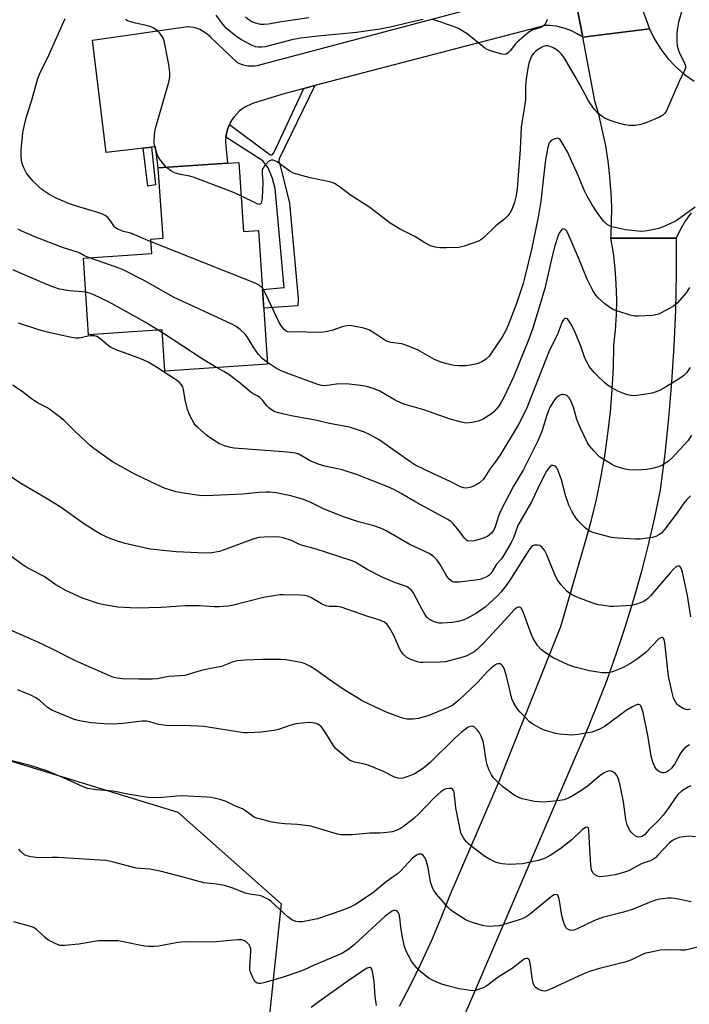
# Model space of a CAD drawing. Units: inches. Extents: x 1255770 to 1261770, y 577450 to 581451.
# Drawn here: x 1260630 to 1260847, y 578037 to 578357 of the extents above; entities that cross this region are included whole.
import ezdxf

# ---------------------------------------------------------------- set-up
doc = ezdxf.new("R2010")
doc.units = ezdxf.units.IN
doc.header["$MEASUREMENT"] = 0
for name, color, linetype in [('BLDG-Footprint', 5, 'Continuous'), ('NTRL-Trees', 3, 'Continuous'), ('TRANS-Non Street Sidewalk', 7, 'Continuous'), ('TRANS-Road', 130, 'Continuous'), ('Undefined', 1, 'Continuous')]:
    doc.layers.add(name, color=color, linetype=linetype)

msp = doc.modelspace()

# ---------------------------------------------------------------- linework, layer by layer
at = {"layer": 'BLDG-Footprint', "elevation": 594.16}
msp.add_lwpolyline([(1260701.07, 578310.59), (1260702.59, 578288.13), (1260707.51, 578288.47), (1260710.47, 578245), (1260677.11, 578242.73), (1260676.2, 578256.13), (1260652.32, 578254.51), (1260650.62, 578279.45), (1260672.89, 578280.97), (1260672.58, 578285.66), (1260676.5, 578285.92), (1260674.94, 578308.81), (1260697.41, 578310.34)], close=True, dxfattribs=at)
at = {"layer": 'NTRL-Trees'}
msp.add_polyline3d([(1260488.65, 578200.01, 0), (1260566.62, 578163.99, 0), (1260604.24, 578122.95, 0), (1260681.3, 578099.33, 0), (1260714.86, 578069.51, 0), (1260709.88, 578022.28, 0), (1260678.81, 577988.72, 0), (1260626.61, 577987.48, 0), (1260560.74, 578011.09, 0), (1260474.98, 577998.66, 0)], dxfattribs=at)
at = {"layer": 'TRANS-Non Street Sidewalk'}
for points in [[(1260696.87, 578318.77), (1260697.07, 578320.04), (1260697.39, 578321.29), (1260697.84, 578322.49), (1260698.03, 578322.9), (1260711.2, 578313.16), (1260711.84, 578312.94), (1260712.49, 578313.69), (1260722.27, 578334.63), (1260725.81, 578335.56), (1260714.19, 578311.78), (1260714.12, 578311), (1260714.48, 578310.07), (1260717.61, 578297.35), (1260720.42, 578266.31), (1260720.3, 578263.95), (1260709.23, 578263.21), (1260708.82, 578269.32), (1260715.84, 578269.89), (1260712.92, 578302.1), (1260712.09, 578305.33), (1260710.62, 578308.78), (1260708.93, 578311.15)], [(1260670.04, 578315.23), (1260672.74, 578315.54), (1260674.05, 578303.3), (1260671.51, 578302.85)]]:
    msp.add_lwpolyline(points, close=True, dxfattribs=at)
at = {"layer": 'TRANS-Road'}
for points in [[(1260808.06, 578375.86), (1260812.85, 578351.31), (1260811.05, 578352.43), (1260809.15, 578353.37), (1260807.18, 578354.12), (1260806.25, 578354.4), (1260804.18, 578354.85), (1260802.08, 578355.11), (1260800.63, 578355.16), (1260725.81, 578335.56), (1260722.27, 578334.63), (1260715.43, 578332.84), (1260705.84, 578329.82), (1260704.64, 578329.37), (1260703.49, 578328.8), (1260702.4, 578328.11), (1260701.38, 578327.33), (1260700.45, 578326.44), (1260699.6, 578325.47), (1260698.85, 578324.42), (1260698.22, 578323.31), (1260698.03, 578322.9), (1260697.84, 578322.49), (1260697.39, 578321.29), (1260697.07, 578320.04), (1260696.87, 578318.77), (1260696.79, 578317.49), (1260696.79, 578317.14), (1260697.41, 578310.34), (1260674.94, 578308.81), (1260674.08, 578315.69), (1260672.74, 578315.54), (1260670.04, 578315.23), (1260658.03, 578313.86), (1260653.53, 578350.3), (1260684.52, 578354.8), (1260685.51, 578354.73), (1260686.5, 578354.56), (1260687.46, 578354.29), (1260688.4, 578353.93), (1260689.04, 578353.62), (1260689.9, 578353.11), (1260690.71, 578352.51), (1260691.45, 578351.84), (1260691.94, 578351.32), (1260700.51, 578343.19), (1260701.33, 578342.77), (1260702.2, 578342.44), (1260703.09, 578342.19), (1260704, 578342.03), (1260704.35, 578341.99), (1260705.28, 578341.96), (1260706.2, 578342.02), (1260707.09, 578342.16), (1260797.34, 578366.17)], [(1260830.72, 578364.57), (1260834.51, 578354), (1260812.85, 578351.31), (1260808.06, 578375.86)], [(1260848.1, 578294.2), (1260846.24, 578291.69), (1260844.61, 578288.9), (1260843.17, 578286.01), (1260842.03, 578286.01), (1260839.93, 578286.01), (1260830.66, 578286.01), (1260822.01, 578286.01), (1260822.05, 578287), (1260822.23, 578291.02), (1260822.24, 578296.03), (1260822.05, 578301.04), (1260821.99, 578301.81), (1260821.67, 578306.04), (1260821.08, 578311.02), (1260820.29, 578315.97), (1260819.31, 578320.88), (1260819.3, 578320.91), (1260818.13, 578325.76), (1260816.76, 578330.58), (1260812.85, 578351.31), (1260834.51, 578354), (1260836.19, 578350.62), (1260838.2, 578347.42), (1260840.51, 578344.44), (1260843.1, 578341.69), (1260845.95, 578339.21), (1260849.03, 578337.02)], [(1260753.29, 578036.23), (1260757, 578043.27), (1260760.51, 578050.41), (1260763.8, 578057.65), (1260766.88, 578064.98), (1260769.74, 578072.41), (1260785.51, 578108.88), (1260793.95, 578130.09), (1260805.75, 578159.73), (1260813.68, 578186.97), (1260815.59, 578193.93), (1260817.28, 578200.95), (1260818.75, 578208.02), (1260820.01, 578215.13), (1260821.04, 578222.28), (1260821.84, 578229.45), (1260822.42, 578236.65), (1260822.78, 578243.86), (1260822.91, 578251.07), (1260823.45, 578256.06), (1260823.77, 578261.06), (1260823.86, 578266.07), (1260823.74, 578271.08), (1260823.38, 578276.08), (1260822.81, 578281.06), (1260822.01, 578286.01), (1260830.66, 578286.01), (1260839.93, 578286.01), (1260842.03, 578286.01), (1260843.17, 578286.01), (1260843.17, 578274.28), (1260842.92, 578262.56), (1260842.43, 578250.85), (1260841.69, 578239.15), (1260840.7, 578227.46), (1260839.46, 578215.81), (1260837.98, 578204.17), (1260836.12, 578195.17), (1260834.04, 578186.2), (1260832.96, 578181.95), (1260831.77, 578177.29), (1260829.29, 578168.43), (1260826.6, 578159.63), (1260823.72, 578150.89), (1260820.63, 578142.22), (1260817.35, 578133.63), (1260813.87, 578125.11), (1260810.2, 578116.68), (1260772.02, 578027.73)]]:
    msp.add_lwpolyline(points, dxfattribs=at)
at = {"layer": 'Undefined'}
msp.add_line((1260676.27, 578255.15, 592), (1260674.9, 578256.04, 592), dxfattribs=at)
for points, elevation in [([(1260760.97, 578357.06), (1260756.53, 578356.08), (1260750.43, 578354.55), (1260746.96, 578353.91), (1260739.32, 578352.85), (1260727.9, 578351.8), (1260721.16, 578350.99), (1260718.34, 578350.42), (1260709.69, 578348.22), (1260708.59, 578348.06), (1260707.53, 578348.05), (1260706.53, 578348.23), (1260705.49, 578348.6), (1260701.77, 578350.53), (1260700.06, 578351.74), (1260697.16, 578354.16), (1260695.89, 578355.52), (1260693.75, 578358.49)], 600), ([(1260672.64, 578284.75), (1260670.77, 578285.5), (1260667.38, 578287.07), (1260665.88, 578287.56), (1260663.62, 578288.14), (1260661.54, 578288.99), (1260661.08, 578289.27), (1260660.69, 578289.63), (1260659.41, 578291.62), (1260658.51, 578292.65), (1260657.64, 578293.32), (1260656.65, 578293.84), (1260655.29, 578294.36), (1260648.41, 578296.38), (1260646.15, 578297.12), (1260641.78, 578298.94), (1260639.34, 578300.26), (1260637.16, 578301.78), (1260636.07, 578302.71), (1260634.25, 578304.48), (1260632.95, 578306), (1260632.12, 578307.15), (1260631.22, 578308.87), (1260630.84, 578309.94), (1260630.52, 578311.38), (1260630.37, 578312.78), (1260630.39, 578314.71), (1260630.81, 578319.17), (1260631.08, 578320.9), (1260632.03, 578325.12), (1260633.79, 578330.51), (1260635.84, 578337.88), (1260636.45, 578339.51), (1260639.42, 578345.47), (1260644.74, 578357.38)], 596), ([(1260677.63, 578308.99), (1260676.3, 578310.47), (1260675.44, 578311.64), (1260674.85, 578312.62), (1260673.89, 578315.3), (1260673.71, 578316.13), (1260673.64, 578316.98), (1260673.71, 578319.55), (1260673.98, 578321.26), (1260676.19, 578329.22), (1260678.37, 578336.67), (1260678.73, 578338.4), (1260678.68, 578339.83), (1260678.33, 578342.41), (1260676.85, 578350.14), (1260676.45, 578351.2), (1260675.48, 578352.6), (1260674.71, 578353.38), (1260673.46, 578354.22), (1260672.53, 578354.69), (1260671.5, 578355.05), (1260667.5, 578355.86), (1260666.36, 578356.16), (1260664.98, 578356.66), (1260664.28, 578357.08)], 598), ([(1260723.9, 578357.59), (1260715.01, 578356.35), (1260710.75, 578355.52), (1260709.37, 578355.4), (1260708.27, 578355.49), (1260706.63, 578355.89), (1260705.31, 578356.35), (1260704.38, 578356.94), (1260703.32, 578357.84)], 602), ([(1260801.29, 578357.06), (1260800.9, 578356.02), (1260800.47, 578355.37), (1260799.91, 578354.86), (1260799.42, 578354.58), (1260798.61, 578354.26), (1260796.58, 578353.72), (1260795.37, 578352.96), (1260791.54, 578349.74), (1260790.98, 578349.14), (1260789.23, 578346.89), (1260788.67, 578346.29), (1260788.06, 578345.84), (1260787.34, 578345.7), (1260786.53, 578345.82), (1260783.16, 578346.81), (1260781.8, 578347.3), (1260781.04, 578347.73), (1260780.34, 578348.25), (1260775.31, 578352.36), (1260772.45, 578354.15), (1260770.88, 578354.83), (1260765.07, 578356.77), (1260763.69, 578357.17)], 600), ([(1260701.8, 578299.74), (1260699.18, 578300.88), (1260686.65, 578305.68), (1260685.24, 578306.08), (1260682.11, 578306.67), (1260680.25, 578307.2), (1260679.02, 578307.87), (1260677.63, 578308.99)], 598), ([(1260652.59, 578279.58), (1260651.01, 578280.21), (1260649.72, 578280.97), (1260649.03, 578281.28), (1260643.87, 578282.96), (1260634.83, 578286.41), (1260630.59, 578288.21), (1260629.39, 578288.87)], 594), ([(1260847.55, 578269.96), (1260846.46, 578268.23), (1260843.58, 578264.96), (1260842.3, 578263.81), (1260840.8, 578262.96), (1260837.42, 578261.29), (1260836.61, 578261), (1260835.47, 578260.82), (1260831.09, 578260.6), (1260829.64, 578260.64), (1260828.21, 578260.97), (1260824.24, 578262.18), (1260822.87, 578262.71), (1260821.63, 578263.42), (1260820.03, 578264.65), (1260817.84, 578266.51), (1260817.08, 578267.39), (1260816.12, 578268.9), (1260814.26, 578272.62), (1260811.43, 578279.58), (1260808.01, 578287.63), (1260807.53, 578288.35), (1260806.98, 578288.88), (1260806.61, 578289.01), (1260806.08, 578288.73), (1260805.41, 578287.91), (1260804.99, 578287.16), (1260803.72, 578283.48), (1260802.88, 578280.07), (1260800.54, 578269.61), (1260796.63, 578256.68), (1260795.35, 578253.17), (1260790.44, 578241.08), (1260787.34, 578234.39), (1260786.27, 578232.4), (1260785.47, 578231.21), (1260784.09, 578229.64), (1260783.22, 578228.85), (1260780.22, 578227), (1260778.89, 578226.41), (1260776.89, 578226.02), (1260774.86, 578225.85), (1260773.44, 578226.1), (1260769.79, 578227.1), (1260761.22, 578230.14), (1260755.11, 578231.89), (1260753.73, 578232.37), (1260751.91, 578233.24), (1260746.95, 578236.23), (1260745.08, 578236.97), (1260742.61, 578237.77), (1260740.62, 578238.09), (1260736.05, 578238.61), (1260732.89, 578238.52), (1260729.83, 578238.05), (1260729.02, 578237.99), (1260727.99, 578238.07), (1260726.74, 578238.36), (1260717, 578241.94), (1260714.61, 578242.91), (1260713.32, 578243.61), (1260710.43, 578245.53)], 594), ([(1260708.79, 578269.71), (1260707.76, 578270.69), (1260706.45, 578271.36), (1260672.64, 578284.75)], 596), ([(1260710.43, 578245.53), (1260708.67, 578246.84), (1260707.52, 578248.16), (1260705.97, 578250.29), (1260704.06, 578253.51), (1260703.23, 578254.66), (1260701.57, 578256.23), (1260700.2, 578257.26), (1260698.6, 578258.07), (1260679.9, 578266.83), (1260670.17, 578272.33), (1260663.58, 578275.69), (1260661.92, 578276.34), (1260652.59, 578279.58)], 594), ([(1260651.38, 578268.37), (1260650.2, 578268.54), (1260646.2, 578268.85), (1260644.21, 578269.12), (1260642.83, 578269.43), (1260640.42, 578270.22), (1260637.98, 578271.21), (1260627.75, 578275.68)], 592), ([(1260674.9, 578256.04), (1260670.69, 578258.7), (1260658.94, 578265.2), (1260653.77, 578267.6), (1260652.55, 578268.07), (1260651.38, 578268.37)], 592), ([(1260847.7, 578243.86), (1260846.63, 578242.26), (1260845.7, 578241.26), (1260844.51, 578240.43), (1260839.75, 578237.53), (1260837.99, 578236.58), (1260836.68, 578236), (1260835.26, 578235.53), (1260834.13, 578235.3), (1260830.45, 578234.78), (1260829.04, 578234.72), (1260827.36, 578234.98), (1260825.82, 578235.51), (1260824.28, 578236.2), (1260821.92, 578237.52), (1260820.92, 578238.17), (1260820.04, 578238.9), (1260817.73, 578241.05), (1260816.52, 578242.28), (1260815.08, 578244.08), (1260813.88, 578246.26), (1260813.43, 578247.28), (1260812.33, 578250.57), (1260811.7, 578252.17), (1260810.11, 578255.88), (1260808.94, 578258.11), (1260808.35, 578259.11), (1260807.86, 578259.7), (1260807.47, 578259.88), (1260807.06, 578259.85), (1260806.87, 578259.76), (1260806.55, 578259.44), (1260806.16, 578258.77), (1260804.49, 578254.47), (1260802.08, 578249.58), (1260794.63, 578230.81), (1260793.56, 578228.49), (1260791.99, 578225.39), (1260785.88, 578215.34), (1260784.6, 578213.44), (1260782.61, 578210.88), (1260781.02, 578208.21), (1260780.53, 578207.53), (1260779.28, 578206.44), (1260777.87, 578205.53), (1260776.6, 578205.02), (1260775.02, 578204.7), (1260774.18, 578204.76), (1260773.09, 578205.11), (1260769.82, 578206.82), (1260764.4, 578209.38), (1260761.38, 578210.71), (1260758.34, 578212.3), (1260756.62, 578213.37), (1260746.67, 578220.34), (1260743.73, 578222.03), (1260741.94, 578222.88), (1260738.7, 578224.01), (1260737.02, 578224.47), (1260730.53, 578225.73), (1260725.95, 578226.82), (1260718.18, 578228.16), (1260713.95, 578229.15), (1260712.64, 578229.63), (1260711.7, 578230.16), (1260710.85, 578230.8), (1260710.26, 578231.44), (1260708.83, 578233.3), (1260708.08, 578234.07), (1260707.46, 578234.47), (1260705.79, 578235.3), (1260705.11, 578235.75), (1260701, 578239.19), (1260697.87, 578241.66), (1260696.22, 578242.64), (1260693.89, 578243.88)], 592), ([(1260848.21, 578221.86), (1260847.04, 578220.22), (1260841.9, 578214.48), (1260840.59, 578213.3), (1260839.21, 578212.42), (1260838.24, 578211.91), (1260837.43, 578211.6), (1260835.44, 578211.06), (1260833.71, 578210.71), (1260832.01, 578210.59), (1260829.45, 578210.56), (1260827.77, 578210.68), (1260826.66, 578210.84), (1260823.97, 578211.58), (1260823.19, 578211.9), (1260822.14, 578212.46), (1260818.34, 578214.79), (1260817.69, 578215.37), (1260816.54, 578216.68), (1260815.07, 578218.48), (1260814.41, 578219.44), (1260812.1, 578224.17), (1260810.91, 578227), (1260809.83, 578230.98), (1260808.99, 578233.06), (1260808.38, 578234.04), (1260807.83, 578234.66), (1260807.18, 578235.02), (1260806.46, 578235.15), (1260805.98, 578235.11), (1260805.5, 578234.93), (1260804.82, 578234.52), (1260804.19, 578233.99), (1260803.48, 578233.11), (1260802.31, 578231.11), (1260801.69, 578229.77), (1260801.18, 578228.39), (1260799.56, 578223.11), (1260798.25, 578220.03), (1260793.64, 578210.72), (1260790.39, 578205.33), (1260786.12, 578197.19), (1260785.47, 578195.6), (1260784.42, 578192.12), (1260783.84, 578190.92), (1260783.18, 578190.02), (1260782.59, 578189.44), (1260781.87, 578188.98), (1260780.54, 578188.38), (1260779.18, 578187.94), (1260777.53, 578187.59), (1260776.17, 578187.43), (1260775.44, 578187.54), (1260775.04, 578187.74), (1260774.49, 578188.25), (1260772.17, 578191.41), (1260770.88, 578192.91), (1260770.08, 578193.69), (1260769.05, 578194.45), (1260758.66, 578200.06), (1260753.85, 578202.9), (1260751.65, 578204.11), (1260749.28, 578205.16), (1260742.38, 578207.96), (1260739.65, 578208.96), (1260734.67, 578210.59), (1260732.68, 578211.11), (1260729.01, 578211.81), (1260726.88, 578212.45), (1260724.07, 578213.67), (1260720.56, 578215.67), (1260719.48, 578216.03), (1260716.94, 578216.33), (1260699.6, 578217.71), (1260698.46, 578217.94), (1260696.48, 578218.48), (1260694.88, 578219.13), (1260691.96, 578220.94), (1260690.58, 578221.95), (1260687.76, 578224.36), (1260687.16, 578224.98), (1260686.63, 578225.69), (1260685.25, 578228.31), (1260684.44, 578230.21), (1260683.68, 578233.4), (1260683.13, 578236.78), (1260682.91, 578237.57), (1260682.53, 578238.28), (1260681.77, 578239.1), (1260680.84, 578239.81), (1260674.39, 578244.02), (1260671.63, 578245.6), (1260669.23, 578246.69), (1260661.3, 578249.69), (1260659.69, 578250.38), (1260658.74, 578251), (1260655.87, 578253.39), (1260654.96, 578253.99), (1260654.22, 578254.23), (1260653.13, 578254.23), (1260652.01, 578254.06), (1260649.9, 578253.51), (1260649.09, 578253.43), (1260648.27, 578253.45), (1260646.22, 578253.81), (1260638.96, 578255.42), (1260636.11, 578256.2), (1260629.57, 578258.31)], 590), ([(1260693.89, 578243.88), (1260689.52, 578246.53), (1260676.27, 578255.15)], 592), ([(1260847.86, 578202.21), (1260846.68, 578201), (1260845.63, 578199.74), (1260843.18, 578196.16), (1260839.55, 578191.35), (1260838.39, 578190.01), (1260837.6, 578189.44), (1260836.57, 578188.99), (1260835.46, 578188.67), (1260833.17, 578188.28), (1260831.44, 578188.07), (1260829.96, 578188.08), (1260824.29, 578188.36), (1260822.22, 578188.57), (1260816.83, 578189.98), (1260815.22, 578190.6), (1260814.25, 578191.19), (1260813.58, 578191.74), (1260811.32, 578194.09), (1260810.63, 578195.03), (1260809.41, 578197.01), (1260808.84, 578198.03), (1260808.37, 578199.09), (1260807.24, 578202.39), (1260805.95, 578207.37), (1260804.8, 578210.6), (1260804.41, 578211.32), (1260804.06, 578211.69), (1260803.62, 578211.95), (1260803.16, 578212.07), (1260802.71, 578212), (1260802.1, 578211.58), (1260801.57, 578210.95), (1260801.1, 578210.19), (1260799.22, 578206.6), (1260796.22, 578200.23), (1260791.78, 578192.51), (1260790.31, 578188.52), (1260789.61, 578187), (1260786.92, 578182.38), (1260786.4, 578181.68), (1260784.86, 578179.96), (1260783.43, 578177.58), (1260782.96, 578176.93), (1260782.29, 578176.27), (1260781.64, 578175.84), (1260780.57, 578175.37), (1260779.45, 578175.01), (1260778.02, 578174.77), (1260772.65, 578174.11), (1260771.69, 578174.06), (1260770.98, 578174.13), (1260770.21, 578174.46), (1260769.35, 578175.18), (1260768.7, 578176.1), (1260766.51, 578179.82), (1260765.55, 578181.28), (1260764.36, 578182.48), (1260762.97, 578183.47), (1260756.67, 578186.39), (1260748.99, 578190.75), (1260747.44, 578191.56), (1260744.68, 578192.53), (1260740.04, 578193.77), (1260735.49, 578195.28), (1260732.12, 578196.49), (1260728.67, 578197.91), (1260724.51, 578200), (1260722.13, 578201.02), (1260718.04, 578202.14), (1260713.25, 578203.13), (1260711.32, 578203.41), (1260709.88, 578203.4), (1260707.56, 578203.25), (1260702.45, 578202.69), (1260690.38, 578202.16), (1260688.34, 578202.32), (1260683.11, 578203.06), (1260680.79, 578203.48), (1260678.23, 578204.18), (1260677.16, 578204.55), (1260675.05, 578205.5), (1260667.16, 578209.33), (1260660.1, 578213.26), (1260654.06, 578217.52), (1260652.93, 578218.46), (1260647.98, 578223.08), (1260644.24, 578226.73), (1260639.69, 578230.26), (1260638.72, 578230.87), (1260635.92, 578232.32), (1260634.69, 578233.05), (1260633.74, 578233.72), (1260630.74, 578236.14), (1260627.54, 578238.16)], 588), ([(1260847.98, 578162.87), (1260846.85, 578169.75), (1260845.22, 578177.39), (1260844.8, 578178.68), (1260844.53, 578179.07), (1260844.17, 578179.29), (1260843.75, 578179.33), (1260843.34, 578179.17), (1260842.35, 578178.37), (1260841.35, 578177.28), (1260834.89, 578169.66), (1260833.85, 578168.67), (1260832.69, 578167.86), (1260830.34, 578166.91), (1260829.52, 578166.68), (1260828.67, 578166.54), (1260822.86, 578166.16), (1260821.7, 578166.2), (1260819.67, 578166.47), (1260817.93, 578166.75), (1260816.79, 578167.04), (1260811.75, 578168.87), (1260810.66, 578169.34), (1260809.35, 578170.03), (1260808.34, 578170.65), (1260807.65, 578171.18), (1260805.72, 578173.32), (1260804.54, 578174.96), (1260803.8, 578176.57), (1260801.1, 578183.19), (1260800.42, 578184.49), (1260799.71, 578185.35), (1260798.86, 578185.99), (1260798.1, 578186.18), (1260797.05, 578186.1), (1260796.59, 578185.88), (1260796.2, 578185.56), (1260795.34, 578184.51), (1260789.62, 578175.41), (1260787.96, 578173.01), (1260786.19, 578170.86), (1260785.22, 578169.81), (1260781.15, 578165.98), (1260779.78, 578164.97), (1260778.29, 578164.03), (1260775.44, 578162.39), (1260773.94, 578161.72), (1260772.37, 578161.32), (1260770.37, 578161.03), (1260767.12, 578160.78), (1260766.25, 578160.79), (1260765.67, 578160.88), (1260764.56, 578161.25), (1260763.48, 578161.74), (1260762.73, 578162.19), (1260762.15, 578162.73), (1260761.49, 578163.67), (1260760.62, 578165.18), (1260757.79, 578170.69), (1260757.07, 578171.56), (1260755.75, 578172.53), (1260754.98, 578172.88), (1260751.97, 578173.86), (1260747.69, 578175.75), (1260742.82, 578178.21), (1260739.14, 578180.45), (1260737.96, 578181.02), (1260725.87, 578184.92), (1260721.85, 578185.98), (1260720.61, 578186.47), (1260718.21, 578187.67), (1260715.47, 578188.53), (1260714.36, 578188.77), (1260713.18, 578188.83), (1260709.33, 578188.76), (1260707.59, 578188.57), (1260705.65, 578188.05), (1260698.4, 578185.33), (1260694.88, 578184.1), (1260692.39, 578183.67), (1260690.15, 578183.5), (1260680.74, 578183.96), (1260672.31, 578184.87), (1260664.17, 578186.65), (1260661.98, 578187.33), (1260659.03, 578188.37), (1260656.34, 578189.62), (1260654.54, 578190.65), (1260650.3, 578193.41), (1260643.03, 578198.56), (1260638.63, 578201.3), (1260630.54, 578206.06), (1260624.09, 578210.29)], 586), ([(1260847.82, 578132.75), (1260846.81, 578132.61), (1260846.29, 578132.68), (1260845.51, 578132.98), (1260844.04, 578133.9), (1260843.63, 578134.29), (1260843.11, 578134.96), (1260842.68, 578135.68), (1260842.36, 578136.45), (1260841.77, 578138.6), (1260840.66, 578143.57), (1260839.52, 578154.34), (1260839.28, 578155.43), (1260838.92, 578156.01), (1260838.76, 578156.11), (1260838.41, 578156.11), (1260837.6, 578155.69), (1260833.31, 578151.28), (1260830.3, 578148.93), (1260828.36, 578147.6), (1260825.75, 578146.28), (1260822.5, 578144.98), (1260821.67, 578144.73), (1260820.85, 578144.6), (1260819.11, 578144.66), (1260815.03, 578145.25), (1260810.3, 578146.44), (1260808.09, 578147.26), (1260803.21, 578149.52), (1260800.7, 578151.08), (1260799.4, 578152.13), (1260798.11, 578153.53), (1260796.67, 578155.96), (1260795.75, 578158.13), (1260793.52, 578164.45), (1260792.87, 578165.67), (1260792.71, 578165.84), (1260792.35, 578166.02), (1260791.97, 578166.01), (1260791.57, 578165.86), (1260790.59, 578165.07), (1260787.49, 578161.78), (1260780.85, 578154.45), (1260778.61, 578152.31), (1260777.54, 578151.48), (1260776.4, 578150.74), (1260775.19, 578150.15), (1260773.91, 578149.66), (1260768.23, 578148.22), (1260766.48, 578148.07), (1260760.87, 578147.95), (1260759.99, 578148), (1260759.14, 578148.16), (1260756.97, 578148.93), (1260755.71, 578149.61), (1260754.66, 578150.58), (1260753.92, 578151.45), (1260753.42, 578152.28), (1260751.42, 578156.76), (1260750.08, 578159.25), (1260749.29, 578160.38), (1260748.44, 578161.05), (1260746.89, 578161.73), (1260743.07, 578162.9), (1260734.35, 578165.99), (1260733.11, 578166.21), (1260730.44, 578166.19), (1260729.43, 578166.36), (1260727.93, 578167.05), (1260724.47, 578169.1), (1260723.46, 578169.5), (1260722.42, 578169.78), (1260720.96, 578169.91), (1260715.65, 578169.99), (1260714.47, 578169.96), (1260713.06, 578169.8), (1260709.12, 578169.14), (1260698.96, 578166.46), (1260697.54, 578166.25), (1260694.7, 578166.06), (1260693.24, 578166.07), (1260688.19, 578166.35), (1260683.83, 578166.42), (1260675.87, 578165.88), (1260667.82, 578165.63), (1260661.77, 578165.94), (1260657.42, 578166.7), (1260655.43, 578167.17), (1260650.3, 578168.93), (1260644.94, 578171.38), (1260641.67, 578173.28), (1260637.86, 578175.96), (1260633.63, 578178.08), (1260631.7, 578179.22), (1260630.31, 578180.17), (1260624.04, 578184.86)], 584), ([(1260847.53, 578121.21), (1260846.05, 578120.23), (1260845.23, 578119.4), (1260844.49, 578118.25), (1260842.71, 578115.01), (1260841.62, 578113.56), (1260840.75, 578112.76), (1260840, 578112.32), (1260839.21, 578112.06), (1260838.7, 578112.07), (1260837.75, 578112.45), (1260836.89, 578113.12), (1260836.22, 578114.05), (1260835.59, 578115.58), (1260835.09, 578117.51), (1260834.04, 578123.65), (1260832.49, 578131.67), (1260831.98, 578133.37), (1260831.72, 578133.83), (1260831.38, 578134.16), (1260831.03, 578134.29), (1260830.59, 578134.28), (1260829.82, 578134), (1260829.04, 578133.59), (1260827, 578132.33), (1260820.1, 578127.26), (1260818.29, 578126.34), (1260815.86, 578125.37), (1260814.46, 578125.06), (1260811.34, 578124.55), (1260809.34, 578124.38), (1260805.24, 578124.7), (1260804.09, 578124.94), (1260801.84, 578125.57), (1260800.44, 578126), (1260799.36, 578126.45), (1260796.26, 578128.19), (1260795.57, 578128.73), (1260794.31, 578129.93), (1260792.48, 578131.79), (1260791.73, 578132.68), (1260790.48, 578134.7), (1260789.91, 578135.96), (1260789.62, 578137.02), (1260788.88, 578140.52), (1260787.9, 578144.29), (1260787.45, 578145.72), (1260787.12, 578146.44), (1260786.71, 578147.05), (1260786.37, 578147.36), (1260785.97, 578147.52), (1260785.31, 578147.56), (1260784.84, 578147.42), (1260784.16, 578147), (1260783.06, 578146.11), (1260781.81, 578144.94), (1260779.89, 578142.72), (1260778.55, 578141.34), (1260772.62, 578135.72), (1260770.62, 578134.1), (1260769.08, 578133.3), (1260762.84, 578130.72), (1260759.46, 578129.76), (1260757.74, 578129.51), (1260755.7, 578129.6), (1260754.28, 578129.87), (1260749.28, 578131.75), (1260747.1, 578132.67), (1260741.21, 578135.55), (1260739.41, 578136.56), (1260734.7, 578139.57), (1260730.48, 578142.49), (1260726.13, 578145.62), (1260724.42, 578146.66), (1260722.84, 578147.45), (1260721.76, 578147.86), (1260720.07, 578148.24), (1260716.38, 578148.89), (1260714.61, 578149), (1260708.92, 578148.9), (1260703.16, 578148.69), (1260700.67, 578148.48), (1260699.32, 578148.16), (1260695.46, 578146.67), (1260692, 578146.06), (1260688.87, 578145.35), (1260687.45, 578144.98), (1260683.6, 578143.77), (1260682.27, 578143.6), (1260678.26, 578143.43), (1260674.71, 578142.61), (1260672.99, 578142.53), (1260668.66, 578142.56), (1260663.33, 578142.69), (1260661.62, 578142.87), (1260660.55, 578143.14), (1260659.47, 578143.55), (1260648.03, 578148.52), (1260640.33, 578152.43), (1260635.86, 578154.55), (1260632.94, 578155.89), (1260624.18, 578159.67)], 582), ([(1260847.95, 578107.9), (1260847.17, 578107.52), (1260844.93, 578106.1), (1260843.87, 578105.19), (1260843.03, 578104.18), (1260840.59, 578100.46), (1260838.92, 578098.28), (1260837.29, 578096.49), (1260834.42, 578093.69), (1260832.87, 578091.94), (1260832.1, 578091.39), (1260831.65, 578091.25), (1260830.94, 578091.22), (1260830.48, 578091.31), (1260830, 578091.55), (1260828.73, 578092.67), (1260828.03, 578093.59), (1260827.28, 578095.2), (1260826.82, 578096.89), (1260826.03, 578102.68), (1260825.37, 578106.38), (1260824.98, 578108.08), (1260824.43, 578110.05), (1260824.01, 578111.1), (1260823.51, 578111.75), (1260822.88, 578112.27), (1260822.18, 578112.65), (1260821.46, 578112.76), (1260820.74, 578112.56), (1260819.77, 578112.1), (1260818.38, 578111.16), (1260814.13, 578107.58), (1260811.7, 578105.88), (1260809.45, 578104.46), (1260807.87, 578103.74), (1260806.79, 578103.36), (1260805.36, 578103.09), (1260802.46, 578102.72), (1260799.84, 578102.53), (1260797.2, 578102.74), (1260793.14, 578103.66), (1260791.84, 578104.19), (1260790.61, 578104.87), (1260786.76, 578107.67), (1260785.05, 578109.24), (1260783.89, 578110.5), (1260783.2, 578111.4), (1260782.31, 578113.15), (1260781.75, 578114.7), (1260781.43, 578116.25), (1260780.76, 578121.23), (1260780.46, 578122.38), (1260779.86, 578124.07), (1260779.35, 578125.14), (1260778.65, 578126.02), (1260777.63, 578126.94), (1260776.99, 578127.22), (1260776.35, 578127.19), (1260775.64, 578126.9), (1260774.72, 578126.32), (1260773.59, 578125.43), (1260771.23, 578123.29), (1260763.3, 578115.43), (1260761.14, 578113.62), (1260758.43, 578111.93), (1260756.32, 578110.98), (1260754.43, 578110.36), (1260753.61, 578110.28), (1260752.8, 578110.34), (1260751.74, 578110.67), (1260748.14, 578112.49), (1260743.09, 578114.64), (1260741.96, 578114.96), (1260738.72, 578115.53), (1260737.78, 578115.85), (1260737.07, 578116.24), (1260733.71, 578118.99), (1260732.43, 578120.15), (1260731.73, 578121.05), (1260729.38, 578124.98), (1260728.4, 578126.44), (1260727.83, 578127.11), (1260727.23, 578127.63), (1260726.79, 578127.92), (1260726.14, 578128.19), (1260725.28, 578128.35), (1260723.79, 578128.42), (1260719.68, 578128.04), (1260717.98, 578127.63), (1260713.98, 578126.19), (1260712.63, 578125.84), (1260708.41, 578125.32), (1260703.88, 578125.08), (1260702.73, 578125.14), (1260700.71, 578125.38), (1260689.7, 578127.19), (1260683.49, 578127.44), (1260678.49, 578127.42), (1260676.74, 578127.56), (1260675, 578127.84), (1260672.16, 578128.69), (1260671.1, 578128.89), (1260669.72, 578128.86), (1260663.44, 578128.1), (1260660.25, 578127.94), (1260657.26, 578128.02), (1260654.64, 578128.2), (1260653.19, 578128.36), (1260649.97, 578128.89), (1260648.53, 578129.2), (1260647.42, 578129.58), (1260640.38, 578132.44), (1260639, 578133.34), (1260636.51, 578135.57), (1260635.19, 578136.52), (1260633.59, 578137.3), (1260629.19, 578139.14)], 580), ([(1260849.45, 578091.3), (1260847.2, 578091.47), (1260845.54, 578091.29), (1260844.16, 578091.02), (1260843.05, 578090.64), (1260842, 578090.14), (1260840.98, 578089.34), (1260837.25, 578085.29), (1260836.44, 578084.5), (1260835.78, 578083.97), (1260834.82, 578083.51), (1260832.98, 578082.94), (1260831.67, 578082.43), (1260827.71, 578080.22), (1260826.11, 578079.64), (1260823.35, 578078.96), (1260820.59, 578078.45), (1260818.4, 578078.28), (1260817.61, 578078.44), (1260816.64, 578079), (1260816.1, 578079.61), (1260815.71, 578080.59), (1260815.51, 578082.02), (1260814.99, 578089.28), (1260814.85, 578093.25), (1260814.67, 578094.13), (1260814.51, 578094.34), (1260814.27, 578094.43), (1260813.7, 578094.27), (1260812.64, 578093.53), (1260809.36, 578090.42), (1260805.45, 578087.27), (1260802.21, 578085.18), (1260800.45, 578084.28), (1260799.43, 578083.87), (1260798.34, 578083.56), (1260793.27, 578082.53), (1260788.9, 578082.29), (1260786.64, 578082.49), (1260785.55, 578082.71), (1260784.45, 578083.1), (1260782.31, 578084.12), (1260781.03, 578084.85), (1260775.92, 578088.77), (1260775.11, 578089.61), (1260774.23, 578090.77), (1260773.77, 578091.51), (1260773.39, 578092.28), (1260772.86, 578094.2), (1260771.66, 578100.73), (1260771.02, 578105.8), (1260770.76, 578106.51), (1260770.53, 578106.78), (1260770.18, 578106.96), (1260769.48, 578107.01), (1260768.46, 578106.85), (1260767.71, 578106.55), (1260766.78, 578105.91), (1260764.64, 578104.04), (1260759.61, 578098.72), (1260757.97, 578097.2), (1260754.62, 578094.62), (1260753.65, 578094.01), (1260752.57, 578093.5), (1260750.9, 578092.88), (1260749.2, 578092.64), (1260746.89, 578092.48), (1260743.61, 578092.48), (1260738.04, 578091.98), (1260735.72, 578091.91), (1260734.29, 578091.96), (1260733.15, 578092.17), (1260724.52, 578094.77), (1260720.21, 578095.3), (1260716.08, 578095.52), (1260714.02, 578095.77), (1260711.38, 578096.17), (1260708.26, 578096.98), (1260706.87, 578097.4), (1260706.07, 578097.72), (1260705.33, 578098.17), (1260703.23, 578099.73), (1260702.28, 578100.36), (1260699.83, 578101.41), (1260696.98, 578102.78), (1260695.35, 578103.34), (1260692.22, 578104.08), (1260690.78, 578104.23), (1260682.37, 578104.62), (1260680.89, 578104.54), (1260676.43, 578104.05), (1260672.33, 578103.97), (1260665.62, 578105), (1260660.34, 578106.15), (1260654.85, 578106.61), (1260651.91, 578107.02), (1260650.53, 578107.51), (1260645.18, 578110.03), (1260638.72, 578112.79), (1260633.32, 578114.45), (1260622.58, 578117.16)], 578), ([(1260848.08, 578070.12), (1260842.75, 578071.24), (1260841.66, 578071.34), (1260840.5, 578071.31), (1260837.9, 578071.05), (1260836.8, 578070.81), (1260834.44, 578069.97), (1260830.82, 578068.36), (1260828.86, 578067.64), (1260826.03, 578066.78), (1260819.28, 578065.06), (1260816.65, 578064.09), (1260811.01, 578061.38), (1260809.91, 578060.98), (1260809.1, 578060.85), (1260808.38, 578061.01), (1260807.75, 578061.38), (1260807.41, 578061.74), (1260807.04, 578062.46), (1260806.48, 578064.08), (1260806.02, 578065.75), (1260805.24, 578070.58), (1260805, 578071.66), (1260804.71, 578072.31), (1260804.57, 578072.46), (1260804.21, 578072.58), (1260803.6, 578072.39), (1260802.74, 578071.84), (1260795.39, 578065.94), (1260794.42, 578065.26), (1260793.42, 578064.7), (1260792.19, 578064.24), (1260785.8, 578062.39), (1260784.07, 578062.2), (1260782.61, 578062.15), (1260781.44, 578062.21), (1260780.29, 578062.45), (1260777.71, 578063.2), (1260776.01, 578063.73), (1260774.92, 578064.19), (1260770.76, 578066.88), (1260769.83, 578067.59), (1260769.01, 578068.42), (1260765.33, 578072.63), (1260764.34, 578074.04), (1260763.92, 578075.05), (1260763.43, 578076.63), (1260762.66, 578081.21), (1260762, 578083.6), (1260761.53, 578084.56), (1260761.01, 578085.19), (1260760.42, 578085.62), (1260759.99, 578085.7), (1260759.53, 578085.61), (1260758.83, 578085.29), (1260757.48, 578084.36), (1260753.76, 578080.26), (1260752.67, 578079.26), (1260748.96, 578076.6), (1260744.56, 578072.97), (1260738.78, 578069.13), (1260737.31, 578068.42), (1260734.94, 578067.46), (1260726.65, 578064.66), (1260721.78, 578063.65), (1260720.64, 578063.59), (1260719.58, 578063.78), (1260718.34, 578064.29), (1260717, 578065.23), (1260711.61, 578070.26), (1260710.92, 578070.8), (1260709.91, 578071.37), (1260708.59, 578071.95), (1260707.77, 578072.19), (1260704.71, 578072.62), (1260703.27, 578072.94), (1260699.14, 578074.6), (1260696.46, 578075.42), (1260693.85, 578075.9), (1260689.7, 578076.36), (1260683.08, 578078.19), (1260676.01, 578079.97), (1260672.22, 578080.74), (1260667.75, 578081.13), (1260659.97, 578083.12), (1260657.97, 578083.55), (1260656, 578083.74), (1260642.44, 578084.51), (1260640.36, 578084.57), (1260636.14, 578084.47), (1260633.59, 578084.77), (1260632.22, 578085.08), (1260631.49, 578085.46), (1260630.41, 578086.4), (1260629.67, 578087.28)], 576), ([(1260851.49, 578055.75), (1260847.04, 578054.66), (1260845.99, 578054.47), (1260844.63, 578054.42), (1260839.39, 578054.58), (1260837.94, 578054.39), (1260835.05, 578053.8), (1260833.33, 578053.41), (1260832.49, 578053.12), (1260828.73, 578051.28), (1260826.9, 578050.59), (1260818.23, 578048.49), (1260815.02, 578047.46), (1260812.88, 578046.58), (1260802.37, 578041.75), (1260801.3, 578041.33), (1260800.5, 578041.14), (1260799.72, 578041.18), (1260798.67, 578041.56), (1260797.71, 578042.13), (1260797.18, 578042.71), (1260796.77, 578043.72), (1260796.38, 578045.39), (1260795.89, 578049.55), (1260795.69, 578050.68), (1260795.51, 578051.16), (1260795.24, 578051.49), (1260794.9, 578051.67), (1260794.52, 578051.72), (1260794.05, 578051.59), (1260793.35, 578051.17), (1260789.88, 578048.52), (1260785.37, 578045.64), (1260781.72, 578042.86), (1260780.47, 578042.23), (1260778.87, 578041.59), (1260778.05, 578041.36), (1260777.03, 578041.25), (1260775.58, 578041.38), (1260772.69, 578041.9), (1260768.42, 578042.95), (1260766.76, 578043.46), (1260764.45, 578044.47), (1260762.96, 578045.26), (1260760.86, 578046.8), (1260759.57, 578047.97), (1260758.2, 578049.52), (1260757.3, 578050.69), (1260756.4, 578052.22), (1260755.48, 578054.08), (1260754.97, 578055.64), (1260754.31, 578058.5), (1260753.79, 578061.89), (1260753.42, 578064.97), (1260753.2, 578066.11), (1260753.01, 578066.61), (1260752.7, 578066.99), (1260752.3, 578067.23), (1260751.85, 578067.35), (1260751.38, 578067.31), (1260750.67, 578066.98), (1260748.6, 578065.47), (1260738.61, 578056.2), (1260736.48, 578054.55), (1260734.62, 578053.4), (1260733.06, 578052.67), (1260725.54, 578049.56), (1260722.31, 578048.07), (1260720.96, 578047.53), (1260715.51, 578045.62), (1260709.25, 578043.78), (1260708.12, 578043.54), (1260707.59, 578043.55), (1260707.12, 578043.68), (1260706.7, 578043.91), (1260706.34, 578044.28), (1260705.51, 578045.72), (1260704.88, 578047.29), (1260704.74, 578048.12), (1260704.72, 578049.25), (1260705.05, 578054), (1260704.99, 578054.88), (1260704.8, 578055.55), (1260704.42, 578056.2), (1260703.65, 578056.99), (1260702.97, 578057.44), (1260702, 578057.76), (1260700.64, 578057.8), (1260697.23, 578057.43), (1260692.57, 578057.07), (1260684.91, 578057.16), (1260682.41, 578057.08), (1260680.72, 578056.86), (1260675.02, 578055.76), (1260673.58, 578055.62), (1260671.85, 578055.64), (1260670.42, 578055.77), (1260662.95, 578057.3), (1260661.78, 578057.45), (1260660.29, 578057.5), (1260655.5, 578057.45), (1260649.14, 578056.35), (1260644.47, 578055.93), (1260643.04, 578055.97), (1260642.22, 578056.22), (1260641.41, 578056.56), (1260639.06, 578057.81), (1260638.16, 578058.53), (1260635.37, 578061.1), (1260634.45, 578061.77), (1260633.1, 578062.28), (1260628.01, 578063.62)], 574), ([(1260745.82, 578036.44), (1260745.43, 578039.39), (1260745.06, 578044.33), (1260744.59, 578047.47), (1260744.36, 578048.23), (1260744.12, 578048.6), (1260743.82, 578048.78), (1260743.47, 578048.83), (1260742.78, 578048.62), (1260741.35, 578047.73), (1260736.6, 578044.46), (1260727.25, 578037.79), (1260724.63, 578035.77)], 572)]:
    msp.add_lwpolyline(points, dxfattribs=dict(at, elevation=elevation))
for points in [[(1260845.03, 578359.9, 598), (1260843.9, 578356.15, 598), (1260843.57, 578354.24, 598), (1260843.4, 578352.57, 598), (1260843.36, 578349.97, 598), (1260843.51, 578348.54, 598), (1260844.16, 578346.3, 598), (1260845.74, 578343.16, 598), (1260846.11, 578342.22, 598), (1260846.19, 578341.74, 598), (1260846.17, 578341.25, 598), (1260845.93, 578340.48, 598), (1260844.12, 578336.9, 598), (1260840.31, 578327.96, 598), (1260839.91, 578327.18, 598), (1260839.43, 578326.49, 598), (1260838.83, 578325.92, 598), (1260837.82, 578325.34, 598), (1260833.14, 578323.38, 598), (1260831.75, 578322.88, 598), (1260830.02, 578322.6, 598), (1260827.96, 578322.57, 598), (1260826.53, 578322.83, 598), (1260823.7, 578323.56, 598), (1260822.03, 578324.08, 598), (1260820.17, 578324.88, 598), (1260819.17, 578325.51, 598), (1260817.77, 578326.62, 598), (1260816.58, 578327.94, 598), (1260814.7, 578330.62, 598), (1260811.86, 578335.89, 598), (1260806.89, 578344.51, 598), (1260805.9, 578345.84, 598), (1260805.14, 578346.59, 598), (1260804.49, 578347.08, 598), (1260803.28, 578347.81, 598), (1260802.27, 578348.29, 598), (1260801.5, 578348.52, 598), (1260800.74, 578348.51, 598), (1260799.98, 578348.26, 598), (1260798.98, 578347.71, 598), (1260797.59, 578346.75, 598), (1260796.82, 578346.05, 598), (1260796.39, 578345.47, 598), (1260796.12, 578344.97, 598), (1260795.37, 578342.82, 598), (1260794.85, 578340.6, 598), (1260794.43, 578337.7, 598), (1260794.23, 578335.66, 598), (1260794.25, 578330.98, 598), (1260792.83, 578322.11, 598), (1260792.48, 578314.78, 598), (1260791.54, 578302.07, 598), (1260791.2, 578299.86, 598), (1260790.66, 578297.68, 598), (1260789.83, 578295.27, 598), (1260789.18, 578294.09, 598), (1260788.55, 578293.23, 598), (1260787.5, 578292.27, 598), (1260784.6, 578289.95, 598), (1260780.58, 578286.08, 598), (1260779.72, 578285.43, 598), (1260778.95, 578285.04, 598), (1260774.31, 578283.36, 598), (1260772.62, 578282.97, 598), (1260768.5, 578282.78, 598), (1260766.44, 578282.77, 598), (1260765.04, 578283, 598), (1260763.41, 578283.49, 598), (1260761.58, 578284.42, 598), (1260758.31, 578286.52, 598), (1260753.55, 578288.94, 598), (1260750.33, 578290.85, 598), (1260743.65, 578295.94, 598), (1260737.37, 578299.97, 598), (1260733.74, 578302.71, 598), (1260732.15, 578303.72, 598), (1260731.43, 578304.05, 598), (1260730.61, 578304.31, 598), (1260724.34, 578305.54, 598), (1260718.81, 578307.14, 598), (1260718.04, 578307.5, 598), (1260717.31, 578307.97, 598), (1260713.55, 578310.77, 598), (1260712.81, 578311.16, 598), (1260712.3, 578311.31, 598), (1260711.58, 578311.29, 598), (1260711.14, 578311.13, 598), (1260710.71, 578310.86, 598), (1260709.55, 578309.65, 598), (1260709.08, 578308.96, 598), (1260708.84, 578308.47, 598), (1260708.72, 578307.96, 598), (1260708.67, 578307.15, 598), (1260708.86, 578304.09, 598), (1260708.69, 578299.04, 598), (1260708.52, 578297.81, 598), (1260708.36, 578297.39, 598), (1260708.14, 578297.08, 598), (1260707.99, 578296.99, 598), (1260707.58, 578296.96, 598), (1260706.83, 578297.2, 598), (1260701.8, 578299.74, 598)], [(1260849.39, 578296.03, 596), (1260843.19, 578291.65, 596), (1260839.46, 578289.86, 596), (1260837.53, 578289.11, 596), (1260833.72, 578288.31, 596), (1260831.96, 578288.17, 596), (1260826.73, 578288.7, 596), (1260823.85, 578289.27, 596), (1260822.16, 578289.69, 596), (1260821.55, 578289.93, 596), (1260820.85, 578290.35, 596), (1260819.62, 578291.45, 596), (1260817.54, 578294.33, 596), (1260815.92, 578296.8, 596), (1260814.28, 578299.58, 596), (1260813.4, 578301.32, 596), (1260811.24, 578306.54, 596), (1260807.92, 578314, 596), (1260805.85, 578317.52, 596), (1260805.35, 578318.13, 596), (1260804.95, 578318.39, 596), (1260804.5, 578318.44, 596), (1260803.76, 578318.28, 596), (1260803.01, 578317.98, 596), (1260802.57, 578317.69, 596), (1260802.22, 578317.33, 596), (1260801.98, 578316.91, 596), (1260801.55, 578315.6, 596), (1260801.06, 578313.31, 596), (1260800.63, 578310.63, 596), (1260799.23, 578297.94, 596), (1260798.38, 578292.83, 596), (1260796.2, 578282.26, 596), (1260794.07, 578273.38, 596), (1260793.44, 578271.19, 596), (1260791.3, 578264.71, 596), (1260788.6, 578257.64, 596), (1260787.83, 578255.98, 596), (1260786.75, 578254.03, 596), (1260785.4, 578251.9, 596), (1260782.4, 578247.56, 596), (1260781.47, 578246.59, 596), (1260780.07, 578245.76, 596), (1260779.08, 578245.31, 596), (1260777.97, 578244.98, 596), (1260776.22, 578244.63, 596), (1260774.76, 578244.45, 596), (1260772.49, 578244.48, 596), (1260771.08, 578244.58, 596), (1260768.21, 578245.16, 596), (1260766.57, 578245.74, 596), (1260764.71, 578246.54, 596), (1260759.33, 578249.5, 596), (1260755.39, 578251.22, 596), (1260754.06, 578251.62, 596), (1260750.49, 578252.05, 596), (1260749.18, 578252.43, 596), (1260748.21, 578252.96, 596), (1260744.64, 578255.44, 596), (1260743.4, 578256.15, 596), (1260741.77, 578256.65, 596), (1260737.82, 578257.48, 596), (1260736.72, 578257.54, 596), (1260735.68, 578257.37, 596), (1260734.66, 578257.09, 596), (1260731.6, 578256.02, 596), (1260729.91, 578255.63, 596), (1260728.5, 578255.42, 596), (1260726.21, 578255.3, 596), (1260719.96, 578255.46, 596), (1260717.64, 578255.37, 596), (1260716.89, 578255.47, 596), (1260716.44, 578255.69, 596), (1260715.85, 578256.22, 596), (1260714.98, 578257.33, 596), (1260714.36, 578258.31, 596), (1260709.7, 578268.18, 596), (1260708.79, 578269.71, 596)]]:
    msp.add_polyline3d(points, dxfattribs=at)

doc.saveas('drawing.dxf')
